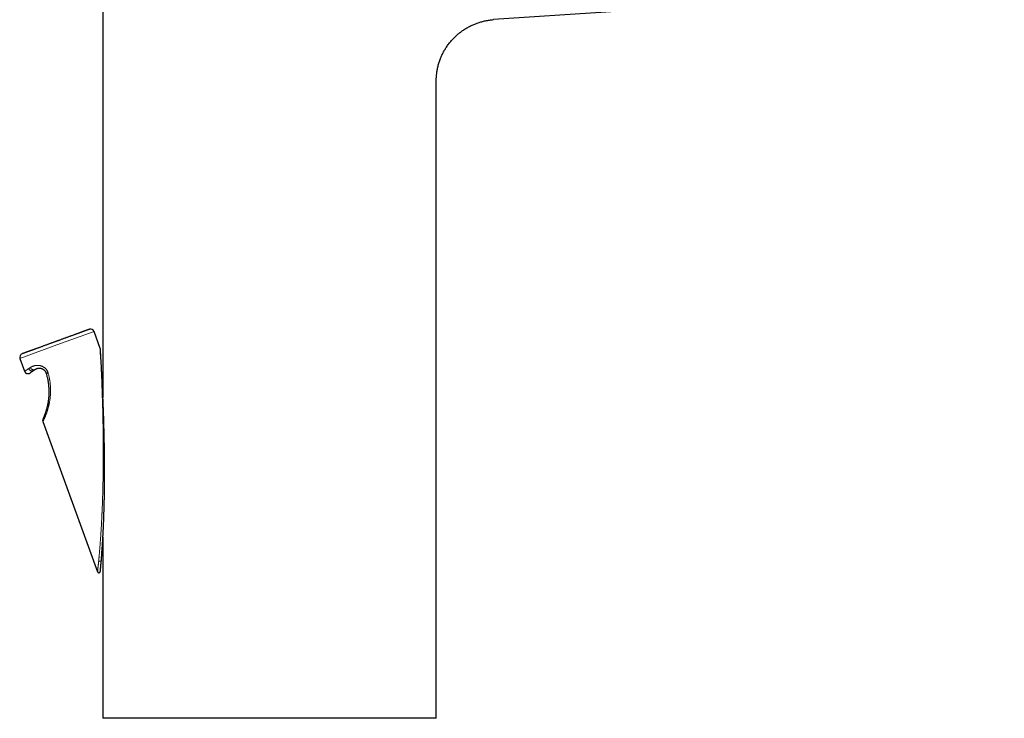
# Model space of a CAD drawing. Units: millimetres. Extents: x 8 to 581, y 12 to 482.
# Drawn here: x 419 to 556, y 306 to 403 of the extents above; entities that cross this region are included whole.
import ezdxf

# ---------------------------------------------------------------- set-up
doc = ezdxf.new("R2010")
doc.units = ezdxf.units.MM

msp = doc.modelspace()

# ---------------------------------------------------------------- linework, layer by layer
at = {"color": 7, "linetype": 'Continuous', "lineweight": 30}
for p, q in [((430.64, 462.44), (430.64, 350.71)), ((477.14, 305.94), (477.14, 394.84)), ((430.27, 357.51), (429.4, 359.91)), ((430.27, 357.51), (430.28, 357.49)), ((419.06, 356.15), (419.72, 354.35)), ((422.26, 347.34), (429.89, 326.38)), ((430.64, 331.21), (430.64, 305.94)), ((430.42, 327.96), (430.42, 328)), ((477.14, 305.94), (430.64, 305.94))]:
    msp.add_line(p, q, dxfattribs=at)
at = {"color": 8, "linetype": 'Continuous', "lineweight": 0}
for p, q in [((429.4, 359.91), (424.23, 358.03)), ((424.23, 358.03), (419.06, 356.15)), ((430.42, 355.17), (430.42, 355.19)), ((430.87, 342), (430.87, 342))]:
    msp.add_line(p, q, dxfattribs=at)
at = {"color": 7, "linetype": 'Continuous', "lineweight": 30, "flags": 128}
for points in [[(556.39, 408.26), (543.08, 407.36), (529.78, 406.45), (516.48, 405.54), (500.81, 404.47), (485.14, 403.41)], [(430.27, 326.4), (430.26, 326.4), (430.26, 326.41), (430.27, 326.42), (430.27, 326.43), (430.28, 326.46), (430.28, 326.49), (430.29, 326.51), (430.29, 326.54), (430.29, 326.57), (430.29, 326.57), (430.29, 326.57)]]:
    msp.add_lwpolyline(points, dxfattribs=at)
at = {"color": 7, "linetype": 'Continuous', "lineweight": 30}
for centre, start, end in [((428.93, 359.74), 20, 110), ((419.53, 356.32), 110, 200)]:
    msp.add_arc(centre, 0.5, start, end, dxfattribs=at)
for points, knots in [([(477.14, 394.84), (477.14, 394.93), (477.14, 395.1), (477.15, 395.36), (477.17, 395.62), (477.2, 395.87), (477.23, 396.13), (477.28, 396.38), (477.33, 396.64), (477.39, 396.91), (477.46, 397.19), (477.54, 397.46), (477.64, 397.73), (477.73, 397.98), (477.83, 398.23), (477.94, 398.47), (478.05, 398.7), (478.17, 398.93), (478.3, 399.15), (478.43, 399.37), (478.57, 399.6), (478.73, 399.82), (478.9, 400.05), (479.07, 400.28), (479.26, 400.49), (479.44, 400.7), (479.63, 400.89), (479.81, 401.07), (480, 401.24), (480.2, 401.41), (480.4, 401.58), (480.6, 401.73), (480.82, 401.89), (481.05, 402.04), (481.29, 402.19), (481.53, 402.34), (481.78, 402.47), (482.03, 402.59), (482.27, 402.7), (482.51, 402.8), (482.75, 402.9), (482.99, 402.98), (483.24, 403.06), (483.49, 403.13), (483.74, 403.2), (484.01, 403.26), (484.29, 403.31), (484.57, 403.35), (484.86, 403.38), (485.04, 403.4), (485.14, 403.41)], [0, 0, 0, 0, 0.02, 0.04, 0.06, 0.08, 0.1, 0.120001, 0.140001, 0.162001, 0.184001, 0.206, 0.228, 0.25, 0.27, 0.290001, 0.310001, 0.330001, 0.350001, 0.370001, 0.390001, 0.412001, 0.434, 0.456, 0.478, 0.5, 0.52, 0.54, 0.56, 0.58, 0.6, 0.62, 0.64, 0.662, 0.684, 0.706, 0.728, 0.75, 0.77, 0.79, 0.81, 0.83, 0.85, 0.87, 0.89, 0.912, 0.934, 0.956, 0.978, 1, 1, 1, 1]), ([(428.75, 360.21), (428.75, 360.21), (428.75, 360.21), (428.75, 360.21), (428.74, 360.2), (428.73, 360.2), (428.71, 360.19), (428.68, 360.18), (428.65, 360.17), (428.61, 360.16), (428.56, 360.14), (428.51, 360.12), (428.44, 360.09), (428.37, 360.07), (428.29, 360.04), (428.21, 360.01), (428.12, 359.98), (428.04, 359.95), (427.95, 359.92), (427.86, 359.88), (427.77, 359.85), (427.68, 359.82), (427.61, 359.79), (427.55, 359.77), (427.48, 359.75), (427.42, 359.72), (427.36, 359.7), (427.28, 359.67), (427.18, 359.64), (427.07, 359.6), (426.95, 359.55), (426.81, 359.5), (426.65, 359.44), (426.48, 359.38), (426.31, 359.32), (426.13, 359.25), (425.95, 359.19), (425.77, 359.12), (425.58, 359.05), (425.4, 358.99), (425.21, 358.92), (425.02, 358.85), (424.83, 358.78), (424.66, 358.72), (424.52, 358.67), (424.4, 358.62), (424.28, 358.58), (424.16, 358.54), (424.04, 358.49), (423.92, 358.45), (423.8, 358.41), (423.67, 358.36), (423.52, 358.3), (423.36, 358.25), (423.21, 358.19), (423.05, 358.13), (422.89, 358.07), (422.72, 358.01), (422.55, 357.95), (422.37, 357.88), (422.19, 357.82), (422.01, 357.75), (421.85, 357.69), (421.7, 357.64), (421.56, 357.59), (421.43, 357.54), (421.3, 357.5), (421.18, 357.45), (421.07, 357.41), (420.98, 357.38), (420.91, 357.35), (420.84, 357.33), (420.78, 357.3), (420.71, 357.28), (420.63, 357.25), (420.55, 357.22), (420.45, 357.19), (420.35, 357.15), (420.24, 357.11), (420.13, 357.07), (420.03, 357.03), (419.97, 357.01), (419.93, 357)], [0, 0, 0, 0, 0.0080541, 0.0189752, 0.029916, 0.0429733, 0.0559952, 0.0689971, 0.0819944, 0.0950028, 0.1080375, 0.1237012, 0.1393183, 0.1549155, 0.1705196, 0.1861573, 0.1989413, 0.2116919, 0.2244235, 0.2371507, 0.249888, 0.2626499, 0.2701886, 0.2777019, 0.2851928, 0.292664, 0.3001185, 0.3075591, 0.3192304, 0.330886, 0.3425375, 0.358155, 0.373813, 0.3895386, 0.4053587, 0.4214812, 0.4375024, 0.4534505, 0.4693542, 0.4852424, 0.50086, 0.516518, 0.5322436, 0.5480636, 0.5576555, 0.5672266, 0.5767829, 0.5863306, 0.5958758, 0.6054247, 0.6149833, 0.6245578, 0.6376151, 0.650637, 0.6636389, 0.6766363, 0.6896446, 0.7026793, 0.718343, 0.7339601, 0.7495574, 0.7651615, 0.7807991, 0.7935831, 0.8063337, 0.8190653, 0.8317925, 0.8445298, 0.8572917, 0.8648283, 0.8723398, 0.8798291, 0.8872989, 0.8947523, 0.902192, 0.9138623, 0.9255175, 0.9371691, 0.9527877, 0.9684476, 0.9841761, 1, 1, 1, 1]), ([(430.28, 357.44), (430.28, 357.44), (430.28, 357.44), (430.28, 357.45), (430.28, 357.46), (430.28, 357.47), (430.28, 357.47), (430.28, 357.48), (430.28, 357.48), (430.28, 357.49)], [0, 0, 0, 0, 0.251089, 0.475712, 0.665335, 0.820128, 0.886601, 0.948278, 1, 1, 1, 1]), ([(430.42, 355.19), (430.41, 355.26), (430.4, 355.41), (430.39, 355.62), (430.38, 355.84), (430.37, 356.03), (430.36, 356.2), (430.35, 356.36), (430.34, 356.51), (430.33, 356.64), (430.32, 356.75), (430.32, 356.84), (430.31, 356.92), (430.31, 357), (430.3, 357.08), (430.3, 357.15), (430.3, 357.22), (430.29, 357.27), (430.29, 357.32), (430.29, 357.36), (430.28, 357.4), (430.28, 357.42), (430.28, 357.44), (430.28, 357.44), (430.28, 357.44), (430.28, 357.44)], [0, 0, 0, 0, 0.0715285, 0.143029, 0.2145063, 0.285963, 0.3420877, 0.3981836, 0.4542476, 0.5103208, 0.5467505, 0.5831882, 0.6196244, 0.6560485, 0.6924523, 0.7288321, 0.7651819, 0.7969586, 0.8287019, 0.8604052, 0.8920593, 0.9236496, 0.9551582, 0.9865712, 1, 1, 1, 1]), ([(430.28, 357.43), (430.28, 357.43), (430.28, 357.43), (430.28, 357.44), (430.28, 357.44)], [0, 0, 0, 0, 0.162313, 1, 1, 1, 1]), ([(430.34, 356.54), (430.34, 356.56), (430.33, 356.63), (430.33, 356.74), (430.32, 356.85), (430.31, 356.93), (430.31, 357), (430.3, 357.07), (430.3, 357.13), (430.3, 357.18), (430.29, 357.22), (430.29, 357.25), (430.29, 357.29), (430.29, 357.33), (430.29, 357.36), (430.29, 357.38), (430.28, 357.4), (430.28, 357.41), (430.28, 357.42), (430.28, 357.43), (430.28, 357.43)], [0, 0, 0, 0, 0.049622, 0.153023, 0.254055, 0.313235, 0.373098, 0.434429, 0.498022, 0.540913, 0.585313, 0.631429, 0.679461, 0.729598, 0.782021, 0.836898, 0.876862, 0.918109, 0.95973, 1, 1, 1, 1]), ([(419.93, 357), (419.91, 356.99), (419.87, 356.97), (419.81, 356.95), (419.75, 356.93), (419.7, 356.91), (419.65, 356.89), (419.6, 356.88), (419.55, 356.86), (419.5, 356.84), (419.46, 356.82), (419.42, 356.81), (419.4, 356.8), (419.38, 356.8), (419.37, 356.79), (419.36, 356.79), (419.36, 356.79), (419.36, 356.79), (419.36, 356.79)], [0, 0, 0, 0, 0.058677, 0.117237, 0.175729, 0.234203, 0.292711, 0.351303, 0.412667, 0.498054, 0.583287, 0.668522, 0.753914, 0.811821, 0.86959, 0.927269, 0.984908, 1, 1, 1, 1]), ([(430.34, 356.42), (430.34, 356.45), (430.34, 356.49), (430.34, 356.53), (430.34, 356.53)], [0, 0, 0, 0, 0.794056, 1, 1, 1, 1]), ([(420.99, 354.47), (420.96, 354.45), (420.91, 354.42), (420.84, 354.37), (420.78, 354.32), (420.72, 354.28), (420.67, 354.24), (420.62, 354.21), (420.58, 354.18), (420.55, 354.16), (420.52, 354.14), (420.5, 354.13), (420.48, 354.11), (420.47, 354.11), (420.47, 354.11), (420.47, 354.11), (420.48, 354.11)], [0, 0, 0, 0, 0.0719, 0.143457, 0.214786, 0.285999, 0.357212, 0.428539, 0.500095, 0.571808, 0.643227, 0.714468, 0.785648, 0.856886, 0.928298, 1, 1, 1, 1]), ([(420.99, 354.47), (421.01, 354.49), (421.05, 354.51), (421.12, 354.56), (421.17, 354.59), (421.19, 354.61)], [0, 0, 0, 0, 0.333073, 0.666303, 1, 1, 1, 1]), ([(421.19, 354.61), (421.2, 354.62), (421.23, 354.64), (421.28, 354.67), (421.33, 354.69), (421.38, 354.71), (421.43, 354.74), (421.5, 354.76), (421.56, 354.77), (421.63, 354.78), (421.7, 354.79), (421.77, 354.79), (421.85, 354.79), (421.91, 354.78), (421.97, 354.77), (422.03, 354.76), (422.08, 354.74), (422.14, 354.72), (422.2, 354.69), (422.26, 354.66), (422.32, 354.62), (422.38, 354.58), (422.44, 354.53), (422.49, 354.48), (422.54, 354.42), (422.59, 354.36), (422.63, 354.29), (422.66, 354.22), (422.7, 354.15), (422.71, 354.1), (422.72, 354.08)], [0, 0, 0, 0, 0.046764, 0.092292, 0.1366, 0.179705, 0.223362, 0.27198, 0.318934, 0.364269, 0.408035, 0.450288, 0.491089, 0.530505, 0.559207, 0.587208, 0.614545, 0.645035, 0.67582, 0.706076, 0.735879, 0.765312, 0.79446, 0.823823, 0.853506, 0.882921, 0.912171, 0.941364, 0.970604, 1, 1, 1, 1]), ([(430.49, 353.76), (430.49, 353.79), (430.49, 353.88), (430.48, 354.05), (430.47, 354.28), (430.45, 354.5), (430.44, 354.73), (430.43, 354.96), (430.42, 355.11), (430.42, 355.19)], [0, 0, 0, 0, 0.043808, 0.196941, 0.352572, 0.510696, 0.671307, 0.834406, 1, 1, 1, 1]), ([(430.46, 354.44), (430.46, 354.45), (430.45, 354.46), (430.45, 354.47), (430.45, 354.49), (430.45, 354.51), (430.45, 354.53), (430.45, 354.58), (430.45, 354.62), (430.44, 354.66)], [0, 0, 0, 0, 0.055596, 0.144162, 0.232543, 0.320739, 0.40875, 0.496577, 1, 1, 1, 1]), ([(430.87, 342), (430.87, 342.18), (430.86, 342.54), (430.86, 343.08), (430.85, 343.62), (430.84, 344.15), (430.83, 344.69), (430.82, 345.22), (430.81, 345.75), (430.79, 346.28), (430.78, 346.81), (430.76, 347.34), (430.75, 347.88), (430.73, 348.41), (430.71, 348.94), (430.69, 349.47), (430.67, 349.99), (430.65, 350.45), (430.63, 350.84), (430.62, 351.18), (430.6, 351.51), (430.59, 351.84), (430.57, 352.17), (430.56, 352.5), (430.54, 352.82), (430.53, 353.13), (430.51, 353.43), (430.49, 353.74), (430.48, 354.04), (430.47, 354.27), (430.46, 354.41), (430.46, 354.44)], [0, 0, 0, 0, 0.042313, 0.084634, 0.12697, 0.169328, 0.211718, 0.253389, 0.295103, 0.336835, 0.378561, 0.421102, 0.463578, 0.505961, 0.548221, 0.590329, 0.632281, 0.674164, 0.70083, 0.727538, 0.754317, 0.781194, 0.808199, 0.835359, 0.862701, 0.887949, 0.913392, 0.939046, 0.964864, 0.990745, 1, 1, 1, 1]), ([(419.72, 354.35), (419.72, 354.33), (419.73, 354.3), (419.76, 354.26), (419.78, 354.22), (419.81, 354.19), (419.84, 354.15), (419.88, 354.12), (419.91, 354.1), (419.95, 354.08), (419.98, 354.06), (420.01, 354.05), (420.03, 354.04), (420.06, 354.03), (420.1, 354.02), (420.16, 354.02), (420.22, 354.02), (420.28, 354.03), (420.32, 354.04), (420.34, 354.04), (420.35, 354.05), (420.36, 354.05), (420.37, 354.05), (420.38, 354.06), (420.39, 354.06), (420.4, 354.07), (420.41, 354.07), (420.43, 354.08), (420.44, 354.09), (420.46, 354.1), (420.47, 354.11), (420.48, 354.11)], [0, 0, 0, 0, 0.046895, 0.09137, 0.133425, 0.173064, 0.222154, 0.266962, 0.307492, 0.343742, 0.37571, 0.404153, 0.432571, 0.461407, 0.49066, 0.550388, 0.611585, 0.670167, 0.711359, 0.731082, 0.740726, 0.745608, 0.751072, 0.764719, 0.78288, 0.806005, 0.834287, 0.867811, 0.906607, 0.950676, 1, 1, 1, 1]), ([(422.72, 354.08), (422.74, 354.01), (422.78, 353.86), (422.84, 353.65), (422.89, 353.43), (422.93, 353.23), (422.97, 353.03), (422.99, 352.89), (423, 352.8), (423.01, 352.75), (423.02, 352.7), (423.02, 352.65), (423.03, 352.61), (423.04, 352.5), (423.06, 352.33), (423.08, 352.11), (423.09, 351.89), (423.1, 351.68), (423.1, 351.49), (423.1, 351.36), (423.1, 351.27), (423.1, 351.23), (423.1, 351.2), (423.09, 351.16), (423.09, 351.12), (423.09, 351.08), (423.09, 351), (423.08, 350.87), (423.07, 350.7), (423.05, 350.53), (423.03, 350.37), (423.01, 350.21), (422.99, 350.05), (422.97, 349.93), (422.95, 349.85), (422.94, 349.81), (422.94, 349.77), (422.93, 349.73), (422.92, 349.69), (422.9, 349.61), (422.88, 349.5), (422.85, 349.35), (422.81, 349.22), (422.78, 349.09), (422.74, 348.96), (422.71, 348.84), (422.67, 348.73), (422.64, 348.63), (422.61, 348.56), (422.6, 348.53)], [0, 0, 0, 0, 0.036481, 0.072565, 0.108258, 0.143568, 0.174331, 0.204809, 0.212745, 0.220662, 0.22856, 0.23644, 0.2443, 0.252142, 0.289798, 0.326613, 0.362602, 0.397783, 0.428086, 0.457789, 0.464377, 0.470934, 0.477462, 0.483962, 0.490432, 0.496873, 0.503286, 0.532883, 0.562007, 0.590676, 0.61891, 0.64673, 0.676878, 0.706579, 0.714289, 0.72197, 0.729624, 0.737252, 0.744853, 0.752428, 0.781516, 0.810173, 0.838434, 0.866337, 0.893921, 0.920743, 0.947336, 0.973741, 1, 1, 1, 1]), ([(422.28, 347.72), (422.28, 347.72), (422.27, 347.71), (422.27, 347.69), (422.26, 347.68), (422.26, 347.67), (422.26, 347.66), (422.26, 347.66), (422.26, 347.65), (422.25, 347.65), (422.25, 347.65), (422.25, 347.65), (422.25, 347.64), (422.25, 347.64), (422.25, 347.62), (422.24, 347.6), (422.24, 347.57), (422.23, 347.53), (422.23, 347.5), (422.24, 347.46), (422.24, 347.42), (422.25, 347.38), (422.26, 347.36), (422.26, 347.34)], [0, 0, 0, 0, 0.091748, 0.168534, 0.230265, 0.266686, 0.294725, 0.314641, 0.3218, 0.3274, 0.329789, 0.332035, 0.344845, 0.356803, 0.382479, 0.442529, 0.504632, 0.578991, 0.665668, 0.738795, 0.818887, 0.905953, 1, 1, 1, 1]), ([(422.51, 348.26), (422.5, 348.23), (422.48, 348.18), (422.45, 348.11), (422.42, 348.05), (422.4, 347.99), (422.38, 347.94), (422.36, 347.89), (422.34, 347.85), (422.32, 347.81), (422.31, 347.78), (422.3, 347.76), (422.29, 347.74), (422.28, 347.73), (422.28, 347.72), (422.28, 347.72), (422.28, 347.72), (422.28, 347.72)], [0, 0, 0, 0, 0.0679532, 0.1388559, 0.2083611, 0.2778538, 0.3474513, 0.4172703, 0.4892835, 0.5608233, 0.6320183, 0.7029992, 0.7738976, 0.843578, 0.9134314, 0.9835819, 1, 1, 1, 1]), ([(422.51, 348.26), (422.51, 348.26), (422.5, 348.25), (422.5, 348.23), (422.49, 348.22), (422.48, 348.2), (422.47, 348.17), (422.46, 348.15), (422.45, 348.12), (422.44, 348.09), (422.43, 348.06), (422.42, 348.03), (422.4, 348), (422.39, 347.97), (422.37, 347.93), (422.36, 347.91), (422.36, 347.9), (422.36, 347.89)], [0, 0, 0, 0, 0.019233, 0.048817, 0.085671, 0.129802, 0.181214, 0.239908, 0.305885, 0.379144, 0.45968, 0.547492, 0.642575, 0.744922, 0.854526, 0.971381, 1, 1, 1, 1]), ([(422.6, 348.53), (422.59, 348.5), (422.57, 348.43), (422.54, 348.34), (422.52, 348.29), (422.51, 348.26), (422.51, 348.26)], [0, 0, 0, 0, 0.3331829, 0.6635394, 0.9916075, 1, 1, 1, 1]), ([(422.6, 348.52), (422.6, 348.52), (422.6, 348.52), (422.6, 348.51), (422.6, 348.51)], [0, 0, 0, 0, 0.500364, 1, 1, 1, 1]), ([(430.42, 327.96), (430.42, 328), (430.42, 328.07), (430.43, 328.18), (430.44, 328.29), (430.45, 328.39), (430.46, 328.49), (430.47, 328.58), (430.47, 328.67), (430.48, 328.75), (430.48, 328.83), (430.49, 328.9), (430.49, 328.97), (430.5, 329.03), (430.5, 329.09), (430.51, 329.13), (430.51, 329.16), (430.51, 329.19), (430.51, 329.22), (430.51, 329.23), (430.51, 329.25), (430.51, 329.26), (430.52, 329.27), (430.52, 329.3), (430.52, 329.32), (430.52, 329.37), (430.53, 329.42), (430.53, 329.49), (430.54, 329.57), (430.54, 329.66), (430.55, 329.76), (430.56, 329.87), (430.56, 329.98), (430.57, 330.1), (430.58, 330.23), (430.59, 330.38), (430.6, 330.53), (430.61, 330.69), (430.62, 330.86), (430.63, 331.04), (430.64, 331.22), (430.65, 331.41), (430.66, 331.59), (430.67, 331.78), (430.68, 331.97), (430.69, 332.16), (430.7, 332.36), (430.71, 332.58), (430.72, 332.82), (430.73, 333.06), (430.74, 333.3), (430.75, 333.53), (430.76, 333.77), (430.77, 333.99), (430.77, 334.23), (430.78, 334.46), (430.79, 334.69), (430.8, 334.92), (430.8, 335.13), (430.81, 335.31), (430.81, 335.47), (430.82, 335.63), (430.82, 335.77), (430.82, 335.92), (430.83, 336.05), (430.83, 336.18), (430.83, 336.29), (430.83, 336.38), (430.84, 336.45), (430.84, 336.52), (430.84, 336.59), (430.84, 336.65), (430.84, 336.71), (430.84, 336.78), (430.84, 336.85), (430.84, 336.94), (430.85, 337.02), (430.85, 337.12), (430.85, 337.22), (430.85, 337.32), (430.85, 337.44), (430.85, 337.56), (430.86, 337.69), (430.86, 337.83), (430.86, 337.97), (430.86, 338.12), (430.86, 338.28), (430.87, 338.44), (430.87, 338.61), (430.87, 338.79), (430.87, 338.98), (430.87, 339.17), (430.87, 339.37), (430.87, 339.57), (430.87, 339.78), (430.87, 339.99), (430.87, 340.22), (430.87, 340.45), (430.87, 340.69), (430.87, 340.94), (430.87, 341.2), (430.87, 341.46), (430.87, 341.73), (430.87, 341.91), (430.87, 342)], [0, 0, 0, 0, 0.0099542, 0.0194155, 0.0283839, 0.0368596, 0.0448422, 0.0522021, 0.0590858, 0.065493, 0.0714236, 0.077584, 0.0831282, 0.0880561, 0.0923673, 0.0953673, 0.097974, 0.1001872, 0.1020071, 0.1034335, 0.1044664, 0.105204, 0.1060022, 0.1079764, 0.1102669, 0.1127408, 0.1176123, 0.1230658, 0.1291016, 0.1361492, 0.1436241, 0.1515168, 0.1598273, 0.1685556, 0.1787905, 0.1895459, 0.200822, 0.2126191, 0.2249373, 0.237777, 0.2511383, 0.2650214, 0.2779038, 0.2912045, 0.3048239, 0.3182958, 0.331561, 0.3486198, 0.3653248, 0.3816762, 0.3988029, 0.4155234, 0.4318375, 0.4477447, 0.463245, 0.4800791, 0.4964046, 0.5122214, 0.5275293, 0.5391838, 0.5504008, 0.5611607, 0.5714633, 0.5813089, 0.5906975, 0.5996292, 0.6081039, 0.6131971, 0.6181098, 0.6228419, 0.6273936, 0.6319407, 0.6361045, 0.6407459, 0.645865, 0.6514618, 0.6575364, 0.6639674, 0.6708594, 0.6782121, 0.6860258, 0.694474, 0.7034022, 0.7128103, 0.7226983, 0.7330662, 0.7439141, 0.7552419, 0.7670233, 0.7792826, 0.7920198, 0.8052347, 0.8189274, 0.8328407, 0.8472148, 0.8620497, 0.8773454, 0.8934283, 0.9099909, 0.9270332, 0.9445553, 0.9625571, 0.9810386, 1, 1, 1, 1]), ([(430.28, 326.45), (430.28, 326.45), (430.28, 326.45), (430.28, 326.46), (430.28, 326.47), (430.29, 326.49), (430.29, 326.52), (430.29, 326.55), (430.3, 326.59), (430.3, 326.63), (430.3, 326.68), (430.31, 326.75), (430.32, 326.82), (430.32, 326.91), (430.33, 326.97), (430.33, 327), (430.33, 327)], [0, 0, 0, 0, 0.058205, 0.126363, 0.194607, 0.26291, 0.331251, 0.399616, 0.467996, 0.536386, 0.604792, 0.702548, 0.800355, 0.898212, 0.996121, 1, 1, 1, 1]), ([(430.31, 326.72), (430.31, 326.73), (430.31, 326.74), (430.31, 326.77), (430.32, 326.81), (430.32, 326.86), (430.33, 326.93), (430.33, 327.01), (430.34, 327.08), (430.35, 327.17), (430.36, 327.25), (430.36, 327.34), (430.37, 327.44), (430.38, 327.55), (430.39, 327.68), (430.4, 327.82), (430.41, 327.91), (430.42, 327.96)], [0, 0, 0, 0, 0.0287584, 0.0759415, 0.1226298, 0.1686991, 0.2350184, 0.3010214, 0.3671383, 0.4334555, 0.4999556, 0.5665942, 0.6333147, 0.7250693, 0.8167532, 0.9083843, 1, 1, 1, 1]), ([(429.89, 326.38), (429.9, 326.37), (429.91, 326.35), (429.93, 326.32), (429.95, 326.3), (429.98, 326.28), (430.01, 326.26), (430.05, 326.25), (430.08, 326.25), (430.12, 326.25), (430.15, 326.26), (430.18, 326.28), (430.21, 326.3), (430.24, 326.32), (430.26, 326.35), (430.27, 326.38), (430.28, 326.42), (430.28, 326.44), (430.28, 326.45)], [0, 0, 0, 0, 0.062503, 0.125006, 0.187508, 0.250011, 0.312513, 0.375008, 0.437502, 0.5, 0.562498, 0.624992, 0.687487, 0.749989, 0.812492, 0.874994, 0.937497, 1, 1, 1, 1]), ([(430.28, 326.45), (430.28, 326.45), (430.28, 326.45), (430.28, 326.46), (430.28, 326.46), (430.28, 326.47)], [0, 0, 0, 0, 0.405894, 0.812655, 1, 1, 1, 1]), ([(430.29, 326.57), (430.29, 326.57), (430.29, 326.59), (430.3, 326.62), (430.3, 326.67), (430.31, 326.71), (430.31, 326.72)], [0, 0, 0, 0, 0.078916, 0.414888, 0.755293, 1, 1, 1, 1])]:
    msp.add_open_spline(points, degree=3, knots=knots, dxfattribs=at)
at = {"color": 8, "linetype": 'Continuous', "lineweight": 0}
for points, knots in [([(430.69, 342), (430.69, 342.03), (430.69, 342.1), (430.69, 342.2), (430.69, 342.31), (430.69, 342.44), (430.69, 342.59), (430.69, 342.74), (430.69, 342.91), (430.69, 343.09), (430.69, 343.27), (430.69, 343.44), (430.69, 343.6), (430.69, 343.73), (430.69, 343.83), (430.69, 343.9), (430.69, 343.97), (430.69, 344.04), (430.69, 344.12), (430.68, 344.23), (430.68, 344.4), (430.68, 344.6), (430.68, 344.82), (430.68, 345.06), (430.68, 345.3), (430.67, 345.54), (430.67, 345.76), (430.67, 345.92), (430.67, 346.03), (430.67, 346.09), (430.66, 346.15), (430.66, 346.21), (430.66, 346.27), (430.66, 346.34), (430.66, 346.47), (430.66, 346.66), (430.65, 346.96), (430.65, 347.3), (430.64, 347.69), (430.63, 348.06), (430.62, 348.42), (430.61, 348.77), (430.61, 349.1), (430.6, 349.39), (430.59, 349.67), (430.58, 349.91), (430.58, 350.11), (430.57, 350.27), (430.57, 350.38), (430.57, 350.44), (430.57, 350.45), (430.57, 350.47), (430.57, 350.48), (430.56, 350.5), (430.56, 350.51), (430.56, 350.66), (430.55, 350.93), (430.54, 351.32), (430.53, 351.69), (430.51, 352.05), (430.5, 352.4), (430.49, 352.74), (430.47, 353.07), (430.46, 353.38), (430.45, 353.68), (430.44, 353.94), (430.43, 354.16), (430.42, 354.33), (430.42, 354.45), (430.41, 354.51), (430.41, 354.53), (430.41, 354.54), (430.41, 354.56), (430.41, 354.58), (430.41, 354.59), (430.41, 354.69), (430.4, 354.86), (430.39, 355.1), (430.38, 355.33), (430.37, 355.55), (430.36, 355.76), (430.35, 355.96), (430.34, 356.16), (430.33, 356.28), (430.33, 356.35), (430.33, 356.37), (430.33, 356.39), (430.33, 356.41), (430.32, 356.43), (430.32, 356.5), (430.31, 356.62), (430.31, 356.77), (430.3, 356.89), (430.3, 356.99), (430.29, 357.05), (430.29, 357.09), (430.29, 357.11), (430.29, 357.13), (430.29, 357.15), (430.29, 357.16), (430.29, 357.2), (430.28, 357.26), (430.28, 357.33), (430.28, 357.38), (430.27, 357.43), (430.27, 357.47), (430.27, 357.49), (430.27, 357.51), (430.27, 357.51), (430.27, 357.51)], [0, 0, 0, 0, 0.005083, 0.010973, 0.01767, 0.025173, 0.033483, 0.04243, 0.052155, 0.062658, 0.07394, 0.082871, 0.092236, 0.102034, 0.106002, 0.110038, 0.11414, 0.118309, 0.122545, 0.126448, 0.138833, 0.150804, 0.16236, 0.177449, 0.191766, 0.205311, 0.218085, 0.230087, 0.2337, 0.237236, 0.240697, 0.244081, 0.247388, 0.251465, 0.256673, 0.270833, 0.284754, 0.308162, 0.33086, 0.352848, 0.374128, 0.394698, 0.414559, 0.431451, 0.447794, 0.463589, 0.473713, 0.483598, 0.4921, 0.493043, 0.493983, 0.494921, 0.495857, 0.496791, 0.497722, 0.49865, 0.522638, 0.545922, 0.568503, 0.590383, 0.611564, 0.632047, 0.651834, 0.671428, 0.690293, 0.708432, 0.720008, 0.731271, 0.740924, 0.741992, 0.743058, 0.74412, 0.745179, 0.746235, 0.747289, 0.748339, 0.764612, 0.780303, 0.795417, 0.809962, 0.823944, 0.838683, 0.852764, 0.86462, 0.866137, 0.867644, 0.869144, 0.870635, 0.872118, 0.873593, 0.886573, 0.89896, 0.910781, 0.918287, 0.925568, 0.927439, 0.929296, 0.931139, 0.932967, 0.934782, 0.936583, 0.945239, 0.953617, 0.96175, 0.96967, 0.977415, 0.985024, 0.992538, 1, 1, 1, 1]), ([(430.28, 357.49), (430.28, 357.48), (430.28, 357.47), (430.28, 357.45), (430.28, 357.44)], [0, 0, 0, 0, 0.29731, 1, 1, 1, 1]), ([(430.28, 357.44), (430.28, 357.44), (430.28, 357.44), (430.28, 357.43), (430.28, 357.43)], [0, 0, 0, 0, 0.647956, 1, 1, 1, 1]), ([(430.34, 356.55), (430.34, 356.54), (430.34, 356.48), (430.35, 356.38), (430.35, 356.23), (430.36, 356.07), (430.37, 355.96), (430.37, 355.9), (430.37, 355.89)], [0, 0, 0, 0, 0.062143, 0.276626, 0.498913, 0.729259, 0.967892, 1, 1, 1, 1]), ([(430.44, 354.66), (430.44, 354.69), (430.44, 354.79), (430.43, 354.96), (430.42, 355.15), (430.41, 355.33), (430.4, 355.51), (430.39, 355.68), (430.38, 355.83), (430.37, 355.96), (430.36, 356.08), (430.36, 356.18), (430.35, 356.24), (430.35, 356.28), (430.35, 356.3), (430.35, 356.31), (430.35, 356.33), (430.35, 356.35), (430.35, 356.37), (430.35, 356.39), (430.34, 356.41), (430.34, 356.42)], [0, 0, 0, 0, 0.053174, 0.161267, 0.266293, 0.36829, 0.467303, 0.563377, 0.645533, 0.725492, 0.803294, 0.853486, 0.902771, 0.913713, 0.924609, 0.935461, 0.946268, 0.957032, 0.967751, 0.978427, 1, 1, 1, 1]), ([(419.72, 354.35), (419.72, 354.35), (419.72, 354.35), (419.73, 354.36), (419.76, 354.37), (419.79, 354.4), (419.83, 354.42), (419.88, 354.45), (419.93, 354.49), (419.99, 354.53), (420.05, 354.57), (420.12, 354.62), (420.2, 354.67), (420.26, 354.71), (420.29, 354.73)], [0, 0, 0, 0, 0.0876363, 0.1772129, 0.2671305, 0.3573996, 0.4480307, 0.5260123, 0.6042738, 0.6828216, 0.7616619, 0.840801, 0.920245, 1, 1, 1, 1]), ([(420.29, 354.73), (420.31, 354.75), (420.36, 354.78), (420.43, 354.83), (420.49, 354.86), (420.51, 354.88)], [0, 0, 0, 0, 0.331054, 0.664383, 1, 1, 1, 1]), ([(420.29, 354.73), (420.3, 354.71), (420.32, 354.67), (420.35, 354.62), (420.39, 354.57), (420.44, 354.53), (420.49, 354.49), (420.54, 354.46), (420.59, 354.43), (420.65, 354.41), (420.71, 354.4), (420.77, 354.4), (420.83, 354.41), (420.89, 354.42), (420.94, 354.44), (420.97, 354.46), (420.99, 354.47)], [0, 0, 0, 0, 0.070019, 0.140022, 0.21001, 0.279997, 0.349991, 0.419997, 0.490012, 0.560028, 0.633366, 0.706691, 0.780006, 0.853322, 0.926652, 1, 1, 1, 1]), ([(420.51, 354.88), (420.54, 354.89), (420.58, 354.92), (420.66, 354.97), (420.74, 355.01), (420.82, 355.04), (420.9, 355.07), (420.99, 355.1), (421.07, 355.13), (421.16, 355.14), (421.24, 355.16), (421.33, 355.17), (421.41, 355.18), (421.49, 355.18), (421.54, 355.18), (421.58, 355.18), (421.59, 355.18), (421.61, 355.18), (421.62, 355.18), (421.64, 355.18), (421.65, 355.17), (421.67, 355.17), (421.71, 355.17), (421.79, 355.16), (421.89, 355.14), (421.99, 355.11), (422.07, 355.09), (422.14, 355.06), (422.2, 355.04), (422.25, 355.01), (422.3, 354.98), (422.35, 354.95), (422.4, 354.92), (422.46, 354.88), (422.53, 354.83), (422.6, 354.77), (422.66, 354.71), (422.72, 354.64), (422.78, 354.57), (422.83, 354.49), (422.88, 354.41), (422.92, 354.32), (422.96, 354.23), (422.98, 354.17), (422.99, 354.14)], [0, 0, 0, 0, 0.041322, 0.081516, 0.120609, 0.158631, 0.195614, 0.231594, 0.266607, 0.300024, 0.332595, 0.364366, 0.395386, 0.422104, 0.448321, 0.453415, 0.458492, 0.463552, 0.468595, 0.473621, 0.478631, 0.483625, 0.488604, 0.522896, 0.556191, 0.588614, 0.620295, 0.638122, 0.655782, 0.673301, 0.690711, 0.70804, 0.725318, 0.742576, 0.768858, 0.794727, 0.820311, 0.84574, 0.871149, 0.896993, 0.922708, 0.948474, 0.974221, 1, 1, 1, 1]), ([(420.51, 354.88), (420.52, 354.86), (420.54, 354.82), (420.57, 354.77), (420.61, 354.72), (420.66, 354.68), (420.71, 354.64), (420.76, 354.61), (420.81, 354.58), (420.87, 354.56), (420.92, 354.55), (420.98, 354.55), (421.04, 354.55), (421.09, 354.56), (421.14, 354.58), (421.17, 354.6), (421.19, 354.61)], [0, 0, 0, 0, 0.070019, 0.140021, 0.21001, 0.279997, 0.349991, 0.419997, 0.490012, 0.560027, 0.633365, 0.70669, 0.780006, 0.853322, 0.926652, 1, 1, 1, 1]), ([(430.43, 354.99), (430.43, 354.98), (430.43, 354.91), (430.44, 354.76), (430.45, 354.58), (430.45, 354.48), (430.46, 354.45)], [0, 0, 0, 0, 0.032555, 0.426645, 0.830767, 1, 1, 1, 1]), ([(422.99, 354.14), (423.01, 354.07), (423.05, 353.92), (423.11, 353.7), (423.16, 353.47), (423.19, 353.27), (423.22, 353.1), (423.25, 352.96), (423.27, 352.82), (423.28, 352.67), (423.3, 352.5), (423.32, 352.3), (423.33, 352.07), (423.34, 351.84), (423.34, 351.65), (423.34, 351.5), (423.33, 351.38), (423.33, 351.26), (423.32, 351.15), (423.32, 351.03), (423.31, 350.89), (423.29, 350.74), (423.27, 350.56), (423.25, 350.38), (423.22, 350.21), (423.2, 350.06), (423.17, 349.94), (423.15, 349.83), (423.13, 349.72), (423.1, 349.62), (423.08, 349.52), (423.05, 349.4), (423.02, 349.26), (422.97, 349.11), (422.93, 348.97), (422.89, 348.83), (422.84, 348.69), (422.8, 348.56), (422.75, 348.44), (422.71, 348.32), (422.68, 348.25), (422.66, 348.21)], [0, 0, 0, 0, 0.035037, 0.069921, 0.104684, 0.139359, 0.161123, 0.182874, 0.204619, 0.226365, 0.248122, 0.283582, 0.318789, 0.35378, 0.388591, 0.406767, 0.42491, 0.443025, 0.461118, 0.479194, 0.497259, 0.525936, 0.554405, 0.582691, 0.610817, 0.638808, 0.657074, 0.675301, 0.693494, 0.71166, 0.729808, 0.747944, 0.776541, 0.804977, 0.833281, 0.861482, 0.889611, 0.917197, 0.944771, 0.972363, 1, 1, 1, 1]), ([(422.99, 354.14), (422.97, 354.14), (422.93, 354.13), (422.89, 354.12), (422.84, 354.1), (422.81, 354.1), (422.78, 354.09), (422.75, 354.08), (422.73, 354.08), (422.72, 354.08), (422.72, 354.08), (422.72, 354.08)], [0, 0, 0, 0, 0.112, 0.223998, 0.335996, 0.447995, 0.559995, 0.669997, 0.779997, 0.889998, 1, 1, 1, 1]), ([(422.66, 348.21), (422.65, 348.18), (422.62, 348.1), (422.57, 348), (422.53, 347.9), (422.49, 347.81), (422.45, 347.73), (422.42, 347.65), (422.39, 347.59), (422.36, 347.53), (422.33, 347.47), (422.31, 347.43), (422.29, 347.4), (422.28, 347.37), (422.27, 347.35), (422.27, 347.34), (422.27, 347.34), (422.27, 347.34)], [0, 0, 0, 0, 0.0679272, 0.1357075, 0.2034199, 0.2711438, 0.3389584, 0.4069426, 0.4751749, 0.5437328, 0.6117324, 0.6795755, 0.7473357, 0.815087, 0.8829033, 0.9508584, 1, 1, 1, 1]), ([(422.66, 348.21), (422.65, 348.23), (422.64, 348.26), (422.61, 348.3), (422.6, 348.35), (422.59, 348.39), (422.59, 348.44), (422.59, 348.48), (422.6, 348.51), (422.6, 348.53)], [0, 0, 0, 0, 0.140003, 0.280006, 0.42001, 0.560013, 0.706676, 0.853338, 1, 1, 1, 1]), ([(430.05, 327.92), (430.06, 327.97), (430.07, 328.07), (430.08, 328.22), (430.1, 328.39), (430.11, 328.56), (430.13, 328.74), (430.14, 328.92), (430.16, 329.11), (430.18, 329.31), (430.19, 329.51), (430.21, 329.73), (430.23, 329.94), (430.25, 330.17), (430.26, 330.39), (430.28, 330.61), (430.29, 330.81), (430.3, 330.96), (430.31, 331.04), (430.31, 331.06), (430.31, 331.08), (430.31, 331.1), (430.32, 331.12), (430.32, 331.15), (430.32, 331.24), (430.34, 331.41), (430.35, 331.67), (430.37, 331.92), (430.39, 332.19), (430.4, 332.46), (430.42, 332.74), (430.44, 333.03), (430.45, 333.33), (430.47, 333.64), (430.48, 333.91), (430.49, 334.16), (430.5, 334.37), (430.51, 334.51), (430.51, 334.59), (430.52, 334.62), (430.52, 334.65), (430.52, 334.67), (430.52, 334.7), (430.52, 334.81), (430.53, 335.02), (430.55, 335.33), (430.56, 335.64), (430.57, 335.96), (430.58, 336.28), (430.59, 336.62), (430.6, 336.93), (430.61, 337.23), (430.62, 337.49), (430.63, 337.74), (430.63, 337.98), (430.64, 338.22), (430.64, 338.46), (430.65, 338.71), (430.65, 338.97), (430.66, 339.22), (430.66, 339.49), (430.67, 339.74), (430.67, 339.99), (430.67, 340.18), (430.67, 340.31), (430.68, 340.37), (430.68, 340.44), (430.68, 340.5), (430.68, 340.62), (430.68, 340.79), (430.68, 341.02), (430.68, 341.25), (430.69, 341.5), (430.69, 341.75), (430.69, 341.92), (430.69, 342)], [0, 0, 0, 0, 0.0129885, 0.0263192, 0.0399989, 0.0540334, 0.0684284, 0.0829222, 0.0977734, 0.112986, 0.1285641, 0.1445113, 0.1608311, 0.1775266, 0.1946008, 0.2099416, 0.2255797, 0.2395884, 0.2411753, 0.2427652, 0.244358, 0.2459537, 0.2475523, 0.2491539, 0.2507584, 0.2683329, 0.2863238, 0.3047328, 0.3235615, 0.3428114, 0.3624837, 0.3825798, 0.403654, 0.4251772, 0.4471508, 0.4619005, 0.4768472, 0.4901633, 0.4919184, 0.4936762, 0.4954365, 0.4971995, 0.4989651, 0.5007333, 0.5212697, 0.5422899, 0.5637944, 0.5857839, 0.6082586, 0.6312191, 0.6546658, 0.6734296, 0.6924939, 0.7083153, 0.7244595, 0.740963, 0.7578261, 0.7750487, 0.7922758, 0.8098484, 0.8277664, 0.8460301, 0.8623879, 0.8790135, 0.884294, 0.8886094, 0.8929149, 0.8972632, 0.9016543, 0.916822, 0.932479, 0.9486253, 0.9652608, 0.9823858, 1, 1, 1, 1]), ([(430.87, 342), (430.87, 342), (430.86, 342), (430.85, 342), (430.83, 342), (430.8, 342), (430.77, 342), (430.73, 342), (430.7, 342), (430.69, 342)], [0, 0, 0, 0, 0.082594, 0.235495, 0.388396, 0.541296, 0.694197, 0.847099, 1, 1, 1, 1]), ([(429.89, 326.38), (429.89, 326.38), (429.89, 326.39), (429.9, 326.4), (429.9, 326.43), (429.9, 326.48), (429.91, 326.53), (429.92, 326.6), (429.93, 326.68), (429.93, 326.76), (429.94, 326.86), (429.95, 326.96), (429.97, 327.07), (429.98, 327.19), (429.99, 327.32), (430.01, 327.45), (430.02, 327.6), (430.04, 327.75), (430.05, 327.86), (430.05, 327.92)], [0, 0, 0, 0, 0.054201, 0.108642, 0.163536, 0.219092, 0.27551, 0.332982, 0.39169, 0.451804, 0.506993, 0.563543, 0.621555, 0.681118, 0.742319, 0.804095, 0.867593, 0.932876, 1, 1, 1, 1]), ([(430.42, 327.96), (430.42, 327.96), (430.42, 327.95), (430.41, 327.94), (430.4, 327.92), (430.38, 327.9), (430.36, 327.89), (430.34, 327.87), (430.31, 327.86), (430.28, 327.86), (430.25, 327.85), (430.22, 327.85), (430.19, 327.86), (430.15, 327.86), (430.12, 327.87), (430.1, 327.88), (430.07, 327.9), (430.06, 327.91), (430.05, 327.92)], [0, 0, 0, 0, 0.012145, 0.078003, 0.143862, 0.209722, 0.27558, 0.341434, 0.407287, 0.473142, 0.538998, 0.604851, 0.670705, 0.736563, 0.802422, 0.868281, 0.93414, 1, 1, 1, 1]), ([(430.31, 326.72), (430.31, 326.71), (430.3, 326.68), (430.3, 326.64), (430.29, 326.59), (430.29, 326.57), (430.29, 326.56)], [0, 0, 0, 0, 0.1474955, 0.4805199, 0.8075014, 1, 1, 1, 1])]:
    msp.add_open_spline(points, degree=3, knots=knots, dxfattribs=at)

doc.saveas('drawing.dxf')
